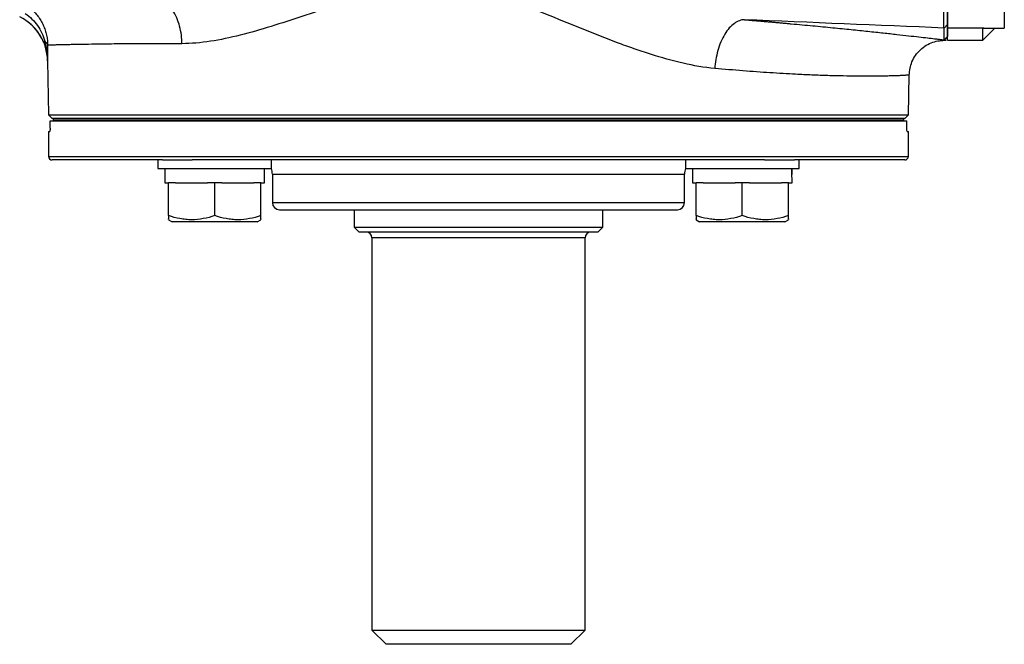
# Model space of a CAD drawing. Units: inches. Extents: x -20.7 to 43.4, y -14.2 to 24.1.
# Drawn here: x 21.8 to 27.3, y -14.2 to -10.7 of the extents above; entities that cross this region are included whole.
import ezdxf

# ---------------------------------------------------------------- set-up
doc = ezdxf.new("R2010")
doc.units = ezdxf.units.IN
doc.header["$MEASUREMENT"] = 0

msp = doc.modelspace()

# ---------------------------------------------------------------- linework, layer by layer
at = {"color": 7, "linetype": 'Continuous', "lineweight": 25}
for p, q in [((27.2653, -10.1155), (27.2653, -10.7717)), ((26.9504, -10.7711), (26.9504, -10.4052)), ((26.9504, -10.7513), (26.9312, -10.7702)), ((27.1472, -10.7711), (26.9504, -10.7711)), ((26.9504, -10.8378), (26.9504, -10.7711)), ((27.1499, -10.7697), (27.1472, -10.7711)), ((27.1472, -10.8378), (27.1472, -10.7711)), ((27.1472, -10.8378), (27.2133, -10.7717)), ((27.1499, -10.7717), (27.2653, -10.7717)), ((26.9504, -10.817), (26.9312, -10.836)), ((26.9312, -10.836), (26.9312, -10.8359)), ((26.9323, -10.8373), (26.9505, -10.8182)), ((26.9504, -10.8378), (27.1472, -10.8378)), ((21.9645, -10.9511), (21.9697, -11.2509)), ((21.9647, -10.9511), (21.9645, -10.9511)), ((26.7342, -11.2509), (26.738, -11.0308)), ((21.9697, -11.2509), (21.9897, -11.2709)), ((21.9697, -11.2509), (26.7342, -11.2509)), ((21.9782, -11.3241), (21.9782, -11.2847)), ((21.9782, -11.2847), (26.7257, -11.2847)), ((26.7141, -11.2709), (21.9897, -11.2709)), ((21.9964, -11.2709), (21.9964, -11.2808)), ((21.9964, -11.2709), (26.7075, -11.2709)), ((21.9964, -11.2808), (26.7075, -11.2808)), ((21.9964, -11.2808), (21.9964, -11.2847)), ((26.7075, -11.2709), (26.7075, -11.2808)), ((26.7075, -11.2808), (26.7075, -11.2847)), ((26.7141, -11.2709), (26.7342, -11.2509)), ((26.7257, -11.3241), (26.7257, -11.2847)), ((21.97, -11.3437), (21.97, -11.4815)), ((21.97, -11.3437), (21.9766, -11.3437)), ((26.7272, -11.3437), (26.7338, -11.3437)), ((26.7338, -11.4815), (26.7338, -11.3437)), ((21.97, -11.4815), (26.7338, -11.4815)), ((22.6008, -11.5012), (21.9897, -11.5012)), ((22.5754, -11.5012), (22.5754, -11.5485)), ((22.6008, -11.5012), (22.7665, -11.5012)), ((25.9374, -11.5012), (22.7665, -11.5012)), ((23.2054, -11.5485), (23.2054, -11.5012)), ((25.4985, -11.5012), (25.4985, -11.5485)), ((25.9374, -11.5012), (26.103, -11.5012)), ((26.7141, -11.5012), (26.103, -11.5012)), ((26.1284, -11.5485), (26.1284, -11.5012)), ((22.5754, -11.5485), (23.2054, -11.5485)), ((22.6148, -11.5485), (22.6148, -11.6272)), ((25.4985, -11.5485), (26.1284, -11.5485)), ((25.5379, -11.5485), (25.5379, -11.6272)), ((23.2102, -11.58), (23.2102, -11.7374)), ((23.2102, -11.58), (25.4937, -11.58)), ((25.4937, -11.7374), (25.4937, -11.58)), ((22.6148, -11.6272), (22.6345, -11.6272)), ((22.6345, -11.8095), (22.6345, -11.6272)), ((22.6739, -11.6272), (22.6345, -11.6272)), ((22.6739, -11.6272), (22.851, -11.6272)), ((22.8904, -11.6272), (22.851, -11.6272)), ((22.8904, -11.8095), (22.8904, -11.6272)), ((22.9298, -11.6272), (22.8904, -11.6272)), ((22.9298, -11.6272), (23.1069, -11.6272)), ((23.1463, -11.6272), (23.1069, -11.6272)), ((23.1463, -11.8095), (23.1463, -11.6272)), ((23.1463, -11.6272), (23.166, -11.6272)), ((25.5379, -11.6272), (25.5576, -11.6272)), ((25.5576, -11.8095), (25.5576, -11.6272)), ((25.5969, -11.6272), (25.5576, -11.6272)), ((25.5969, -11.6272), (25.7741, -11.6272)), ((25.8135, -11.6272), (25.7741, -11.6272)), ((25.8135, -11.8095), (25.8135, -11.6272)), ((25.8528, -11.6272), (25.8135, -11.6272)), ((25.8528, -11.6272), (26.03, -11.6272)), ((26.0694, -11.6272), (26.03, -11.6272)), ((26.0694, -11.8095), (26.0694, -11.6272)), ((26.0694, -11.6272), (26.0891, -11.6272)), ((23.2102, -11.7374), (25.4937, -11.7374)), ((23.2496, -11.7768), (25.4543, -11.7768)), ((23.663, -11.7768), (23.663, -11.8733)), ((25.0409, -11.8733), (25.0409, -11.7768)), ((22.6345, -11.8324), (22.6542, -11.8437)), ((23.1266, -11.8437), (23.1463, -11.8324)), ((25.5576, -11.8324), (25.5773, -11.8437)), ((26.0497, -11.8437), (26.0694, -11.8324)), ((23.1266, -11.8437), (22.6542, -11.8437)), ((23.663, -11.8733), (23.6905, -11.9008)), ((23.663, -11.8733), (24.3519, -11.8733)), ((24.3519, -11.8733), (25.0409, -11.8733)), ((25.0134, -11.9008), (25.0409, -11.8733)), ((26.0497, -11.8437), (25.5773, -11.8437)), ((24.3519, -11.9008), (23.6905, -11.9008)), ((23.7614, -11.9323), (23.7614, -14.1056)), ((24.3519, -11.9323), (23.7614, -11.9323)), ((25.0134, -11.9008), (24.3519, -11.9008)), ((24.9425, -11.9323), (24.3519, -11.9323)), ((24.9425, -14.1056), (24.9425, -11.9323)), ((23.7614, -14.1056), (23.8401, -14.1843)), ((23.7614, -14.1056), (24.9425, -14.1056)), ((24.8637, -14.1843), (24.9425, -14.1056)), ((24.8637, -14.1843), (23.8401, -14.1843))]:
    msp.add_line(p, q, dxfattribs=at)
for centre, radius, start, end in [((21.6889, -10.956), 0.2756, 1, 63.9326), ((21.9897, -11.4815), 0.0197, 180, 270), ((26.7141, -11.4815), 0.0197, 270, 0), ((23.1315, -11.58), 0.0787, 0, 23.5782), ((25.5724, -11.58), 0.0787, 156.4218, 180), ((23.2496, -11.7374), 0.0394, 180, 270), ((25.4543, -11.7374), 0.0394, 270, 0), ((23.7299, -11.9323), 0.0315, 0, 90), ((24.974, -11.9323), 0.0315, 90, 180)]:
    msp.add_arc(centre, radius, start, end, dxfattribs=at)
for centre, start_param, end_param in [((22.8904, -11.6272), 4.712389, 4.762789), ((22.8904, -11.5485), 4.687197, 4.712389), ((25.8135, -11.6272), 4.712389, 4.762789), ((25.8135, -11.5485), 4.687197, 4.712389)]:
    msp.add_ellipse(centre, major_axis=(0, 1.563), ratio=0.176327, start_param=start_param, end_param=end_param, dxfattribs=at)
for points, knots in [([(26.9312, -10.7702), (26.9312, -10.77), (26.9312, -10.7694), (26.9311, -10.768), (26.9311, -10.7663), (26.9311, -10.7642), (26.931, -10.7617), (26.931, -10.7588), (26.9309, -10.7556), (26.9309, -10.7521), (26.9309, -10.7482), (26.9308, -10.744), (26.9308, -10.7395), (26.9308, -10.7347), (26.9308, -10.7296), (26.9307, -10.7242), (26.9307, -10.7186), (26.9307, -10.7127), (26.9307, -10.7065), (26.9307, -10.7002), (26.9307, -10.6935), (26.9307, -10.6867), (26.9306, -10.6797), (26.9306, -10.6725), (26.9306, -10.6651), (26.9306, -10.6547), (26.9306, -10.6407), (26.9306, -10.6228), (26.9306, -10.604), (26.9306, -10.5844), (26.9306, -10.5639), (26.9306, -10.5428), (26.9306, -10.521), (26.9306, -10.4986), (26.9306, -10.4758), (26.9307, -10.4526), (26.9307, -10.429), (26.9307, -10.4132), (26.9307, -10.4053)], [0, 0, 0, 0, 0.022437, 0.044733, 0.06689, 0.088907, 0.110783, 0.13252, 0.154117, 0.175574, 0.196891, 0.218068, 0.239106, 0.260004, 0.280762, 0.301381, 0.32186, 0.3422, 0.362401, 0.382462, 0.402384, 0.422167, 0.44181, 0.461315, 0.48068, 0.499907, 0.541166, 0.582497, 0.623903, 0.665383, 0.706939, 0.748571, 0.79028, 0.832066, 0.873931, 0.915874, 0.957897, 1, 1, 1, 1]), ([(26.9504, -10.4039), (26.9504, -10.408), (26.9504, -10.4162), (26.9504, -10.4284), (26.9504, -10.4405), (26.9504, -10.4525), (26.9504, -10.4644), (26.9504, -10.4763), (26.9504, -10.488), (26.9504, -10.4997), (26.9504, -10.5113), (26.9504, -10.5228), (26.9504, -10.551), (26.9504, -10.5939), (26.9504, -10.6454), (26.9504, -10.6885), (26.9504, -10.7141), (26.9504, -10.7284), (26.9504, -10.7357), (26.9504, -10.7417), (26.9504, -10.7463), (26.9504, -10.7497), (26.9504, -10.7507), (26.9504, -10.7513)], [0, 0, 0, 0, 0.022793, 0.045507, 0.068166, 0.090796, 0.113424, 0.136073, 0.158771, 0.181542, 0.204411, 0.227404, 0.250544, 0.375594, 0.500132, 0.624474, 0.749938, 0.792199, 0.834023, 0.875561, 0.916966, 0.958394, 1, 1, 1, 1]), ([(25.6612, -10.9941), (25.603, -10.9887), (25.5444, -10.9785), (25.4259, -10.9515), (25.3659, -10.9347), (25.275, -10.9058), (25.2444, -10.8956), (25.183, -10.8741), (25.1521, -10.8629), (25.0598, -10.8283), (24.9981, -10.8039), (24.8743, -10.7539), (24.8121, -10.7283), (24.6865, -10.6777), (24.6232, -10.6526), (24.5264, -10.6177), (24.4938, -10.6065), (24.4443, -10.5908), (24.4277, -10.5857), (24.3943, -10.5761), (24.3774, -10.5716), (24.2932, -10.5504), (24.2254, -10.5386), (24.1227, -10.5323), (24.0883, -10.5321), (24.0365, -10.5345), (24.0191, -10.5358), (23.9848, -10.5391), (23.9677, -10.5411), (23.8832, -10.5532), (23.8176, -10.5682), (23.6886, -10.603), (23.6253, -10.6228), (23.5316, -10.6533), (23.5006, -10.6636), (23.4394, -10.684), (23.4091, -10.6942), (23.2592, -10.7442), (23.1439, -10.7815), (22.9761, -10.8236), (22.9211, -10.8353), (22.8126, -10.8521), (22.76, -10.8569), (22.7092, -10.8568)], [0, 0, 0, 0, 0.0625, 0.0625, 0.125, 0.125, 0.15625, 0.15625, 0.1875, 0.1875, 0.25, 0.25, 0.3125, 0.3125, 0.375, 0.375, 0.40625, 0.40625, 0.421875, 0.421875, 0.4375, 0.4375, 0.5, 0.5, 0.53125, 0.53125, 0.546875, 0.546875, 0.5625, 0.5625, 0.625, 0.625, 0.6875, 0.6875, 0.71875, 0.71875, 0.75, 0.75, 0.875, 0.875, 0.9375, 0.9375, 1, 1, 1, 1]), ([(22.7092, -10.8568), (22.7091, -10.8413), (22.708, -10.8252), (22.7037, -10.7928), (22.7005, -10.7765), (22.6918, -10.7444), (22.6863, -10.7287), (22.6732, -10.6987), (22.6656, -10.6846), (22.6487, -10.6586), (22.6393, -10.6469), (22.6194, -10.6264), (22.6089, -10.6176), (22.5873, -10.6034), (22.5762, -10.5979), (22.5542, -10.5901), (22.5432, -10.5877), (22.5326, -10.5866)], [0, 0, 0, 0, 0.125, 0.125, 0.25, 0.25, 0.375, 0.375, 0.5, 0.5, 0.625, 0.625, 0.75, 0.75, 0.875, 0.875, 1, 1, 1, 1]), ([(21.8408, -10.6899), (21.8542, -10.699), (21.8666, -10.7091), (21.8894, -10.7316), (21.8999, -10.7439), (21.9184, -10.7701), (21.9264, -10.7839), (21.9399, -10.8127), (21.9454, -10.8278), (21.9496, -10.8433)], [0, 0, 0, 0, 0.25, 0.25, 0.5, 0.5, 0.75, 0.75, 1, 1, 1, 1]), ([(21.8713, -10.6618), (21.8862, -10.6748), (21.8995, -10.6891), (21.917, -10.7126), (21.9224, -10.7208), (21.9323, -10.7376), (21.9368, -10.7462), (21.9447, -10.7637), (21.9482, -10.7727), (21.9542, -10.791), (21.9567, -10.8003), (21.9607, -10.819), (21.9622, -10.8284), (21.9637, -10.8423), (21.9641, -10.8469), (21.9645, -10.8562), (21.9647, -10.8608), (21.9647, -10.8654)], [0, 0, 0, 0, 0.25, 0.25, 0.375, 0.375, 0.5, 0.5, 0.625, 0.625, 0.75, 0.75, 0.875, 0.875, 0.9375, 0.9375, 1, 1, 1, 1]), ([(21.9429, -10.8487), (21.9371, -10.8349), (21.9302, -10.8218), (21.9145, -10.7968), (21.9056, -10.7849), (21.8858, -10.7625), (21.8751, -10.7522), (21.8522, -10.7334), (21.84, -10.725), (21.827, -10.7174)], [0, 0, 0, 0, 0.25, 0.25, 0.5, 0.5, 0.75, 0.75, 1, 1, 1, 1]), ([(25.825, -10.724), (25.8163, -10.7243), (25.8071, -10.7261), (25.7885, -10.7328), (25.779, -10.7378), (25.7601, -10.7513), (25.7507, -10.7598), (25.7328, -10.78), (25.7242, -10.7917), (25.7084, -10.8179), (25.7011, -10.8323), (25.6882, -10.8628), (25.6827, -10.8789), (25.6734, -10.9118), (25.6697, -10.9286), (25.6642, -10.9618), (25.6623, -10.9782), (25.6612, -10.9941)], [0, 0, 0, 0, 0.125, 0.125, 0.25, 0.25, 0.375, 0.375, 0.5, 0.5, 0.625, 0.625, 0.75, 0.75, 0.875, 0.875, 1, 1, 1, 1]), ([(25.825, -10.724), (25.8332, -10.7247), (25.8497, -10.726), (25.874, -10.7281), (25.8982, -10.7301), (25.9222, -10.7322), (25.9461, -10.7342), (25.9697, -10.7362), (25.9932, -10.7383), (26.0165, -10.7404), (26.0396, -10.7424), (26.0625, -10.7445), (26.1186, -10.7495), (26.2054, -10.7576), (26.316, -10.7683), (26.4181, -10.7785), (26.5113, -10.7882), (26.596, -10.7972), (26.6711, -10.8055), (26.7368, -10.8129), (26.7932, -10.8194), (26.8408, -10.825), (26.8712, -10.8286), (26.89, -10.8309), (26.9005, -10.8322), (26.91, -10.8333), (26.9183, -10.8344), (26.9255, -10.8352), (26.9293, -10.8357), (26.9312, -10.836)], [0, 0, 0, 0, 0.012823, 0.0256615, 0.0385182, 0.0513954, 0.0642957, 0.0772215, 0.0901755, 0.1031601, 0.1161778, 0.1292313, 0.1423229, 0.2132096, 0.2846251, 0.354856, 0.4256045, 0.4962251, 0.5671172, 0.6364118, 0.7059787, 0.776005, 0.8466569, 0.8720549, 0.8975097, 0.9230265, 0.9486107, 0.974267, 1, 1, 1, 1]), ([(26.9312, -10.836), (26.9312, -10.8335), (26.9312, -10.8264), (26.9312, -10.8095), (26.9312, -10.8029), (26.9312, -10.7879), (26.9312, -10.7794), (26.9312, -10.7702)], [0, 0, 0, 0, 0.5, 0.5, 0.75, 0.75, 1, 1, 1, 1]), ([(26.9504, -10.7513), (26.9504, -10.7537), (26.9504, -10.7585), (26.9504, -10.7652), (26.9504, -10.7715), (26.9504, -10.7774), (26.9504, -10.7829), (26.9504, -10.788), (26.9504, -10.7927), (26.9504, -10.797), (26.9504, -10.8009), (26.9504, -10.8044), (26.9504, -10.8075), (26.9504, -10.8102), (26.9504, -10.8125), (26.9504, -10.8144), (26.9504, -10.816), (26.9504, -10.8166), (26.9504, -10.817)], [0, 0, 0, 0, 0.062493, 0.124984, 0.187474, 0.249963, 0.312452, 0.374941, 0.437431, 0.499924, 0.562418, 0.624916, 0.687417, 0.749922, 0.812433, 0.874949, 0.937471, 1, 1, 1, 1]), ([(21.9429, -10.8487), (21.9497, -10.8649), (21.955, -10.8816), (21.9623, -10.9159), (21.9643, -10.9336), (21.9647, -10.9511)], [0, 0, 0, 0, 0.5, 0.5, 1, 1, 1, 1]), ([(21.9496, -10.8433), (21.9541, -10.861), (21.9578, -10.8789), (21.9629, -10.9149), (21.9644, -10.933), (21.9647, -10.9511)], [0, 0, 0, 0, 0.5, 0.5, 1, 1, 1, 1]), ([(26.738, -11.0308), (26.7412, -11.0056), (26.746, -10.9669), (26.7722, -10.9209), (26.7991, -10.8895), (26.8321, -10.8647), (26.8797, -10.8415), (26.9186, -10.8391), (26.9439, -10.8375)], [0, 0, 0, 0, 0.239058, 0.368104, 0.500001, 0.631897, 0.760943, 1, 1, 1, 1]), ([(22.7092, -10.8568), (22.7018, -10.8568), (22.6869, -10.8568), (22.6646, -10.8568), (22.6422, -10.8568), (22.6196, -10.8568), (22.597, -10.8569), (22.5744, -10.8569), (22.5516, -10.857), (22.5289, -10.8571), (22.5062, -10.8572), (22.4835, -10.8573), (22.4609, -10.8575), (22.4383, -10.8576), (22.4159, -10.8578), (22.3852, -10.8581), (22.3425, -10.8585), (22.2858, -10.8592), (22.2217, -10.8601), (22.1687, -10.8609), (22.1284, -10.8617), (22.1009, -10.8622), (22.0765, -10.8626), (22.055, -10.8631), (22.0362, -10.8635), (22.0199, -10.8638), (22.0061, -10.8642), (21.9945, -10.8645), (21.985, -10.8647), (21.9773, -10.8649), (21.9715, -10.8651), (21.9672, -10.8653), (21.9655, -10.8653), (21.9647, -10.8654)], [0, 0, 0, 0, 0.0165866, 0.0334952, 0.0507257, 0.0682781, 0.0861525, 0.1043489, 0.1228673, 0.1417076, 0.1608698, 0.180354, 0.2001602, 0.2202884, 0.2407385, 0.2615105, 0.3062208, 0.3645642, 0.4365389, 0.5221427, 0.5656032, 0.6079466, 0.6491729, 0.6892822, 0.7282744, 0.7661495, 0.8029077, 0.8385488, 0.873073, 0.9064802, 0.9387704, 0.9699437, 1, 1, 1, 1]), ([(26.7379, -11.0308), (26.7377, -11.0308), (26.7371, -11.0309), (26.7315, -11.0314), (26.7227, -11.0319), (26.7108, -11.0327), (26.6943, -11.0336), (26.6701, -11.0346), (26.6413, -11.0355), (26.6147, -11.0362), (26.5876, -11.0368), (26.558, -11.0372), (26.5248, -11.0374), (26.4888, -11.0374), (26.4397, -11.0371), (26.3746, -11.0361), (26.2902, -11.034), (26.202, -11.0308), (26.0963, -11.026), (25.9697, -11.0186), (25.8201, -11.0081), (25.7137, -10.9987), (25.6612, -10.9941)], [0, 0, 0, 0, 0.0354072, 0.0769377, 0.1228133, 0.1486193, 0.1899867, 0.2483239, 0.2909535, 0.3281262, 0.3604257, 0.3936902, 0.4310172, 0.4664333, 0.4999387, 0.5664324, 0.6303963, 0.6916463, 0.7501863, 0.8354928, 0.9187796, 1, 1, 1, 1]), ([(21.9782, -11.3241), (21.9782, -11.3293), (21.978, -11.3344), (21.9774, -11.3416), (21.977, -11.3437), (21.9766, -11.3437)], [0, 0, 0, 0, 0.5, 0.5, 1, 1, 1, 1]), ([(26.7272, -11.3437), (26.7268, -11.3437), (26.7264, -11.3416), (26.7259, -11.3344), (26.7257, -11.3293), (26.7257, -11.3241)], [0, 0, 0, 0, 0.5, 0.5, 1, 1, 1, 1]), ([(22.8904, -11.8095), (22.8695, -11.8165), (22.8485, -11.8222), (22.8059, -11.8302), (22.7844, -11.8324), (22.7518, -11.8324), (22.7409, -11.8319), (22.7193, -11.8298), (22.7085, -11.8282), (22.6765, -11.8223), (22.6554, -11.8165), (22.6345, -11.8095)], [0, 0, 0, 0, 0.25, 0.25, 0.5, 0.5, 0.625, 0.625, 0.75, 0.75, 1, 1, 1, 1]), ([(22.6345, -11.8095), (22.6345, -11.82), (22.6345, -11.8344), (22.6345, -11.829), (22.6345, -11.8275)], [0, 0, 0, 0, 0.726305, 1, 1, 1, 1]), ([(23.1463, -11.8095), (23.1254, -11.8165), (23.1044, -11.8222), (23.0618, -11.8302), (23.0403, -11.8324), (23.0077, -11.8324), (22.9968, -11.8319), (22.9752, -11.8298), (22.9644, -11.8282), (22.9324, -11.8223), (22.9113, -11.8165), (22.8904, -11.8095)], [0, 0, 0, 0, 0.25, 0.25, 0.5, 0.5, 0.625, 0.625, 0.75, 0.75, 1, 1, 1, 1]), ([(23.1463, -11.8275), (23.1463, -11.829), (23.1463, -11.8344), (23.1463, -11.82), (23.1463, -11.8095)], [0, 0, 0, 0, 0.273695, 1, 1, 1, 1]), ([(25.5576, -11.8095), (25.5576, -11.82), (25.5576, -11.8344), (25.5576, -11.829), (25.5576, -11.8275)], [0, 0, 0, 0, 0.7263053, 1, 1, 1, 1]), ([(25.8135, -11.8095), (25.7926, -11.8165), (25.7715, -11.8222), (25.729, -11.8302), (25.7075, -11.8324), (25.6749, -11.8324), (25.664, -11.8319), (25.6423, -11.8298), (25.6316, -11.8282), (25.5996, -11.8223), (25.5785, -11.8165), (25.5576, -11.8095)], [0, 0, 0, 0, 0.25, 0.25, 0.5, 0.5, 0.625, 0.625, 0.75, 0.75, 1, 1, 1, 1]), ([(26.0694, -11.8095), (26.0485, -11.8165), (26.0274, -11.8222), (25.9849, -11.8302), (25.9634, -11.8324), (25.9308, -11.8324), (25.9199, -11.8319), (25.8982, -11.8298), (25.8875, -11.8282), (25.8555, -11.8223), (25.8344, -11.8165), (25.8135, -11.8095)], [0, 0, 0, 0, 0.25, 0.25, 0.5, 0.5, 0.625, 0.625, 0.75, 0.75, 1, 1, 1, 1]), ([(26.0694, -11.8275), (26.0694, -11.829), (26.0694, -11.8344), (26.0694, -11.82), (26.0694, -11.8095)], [0, 0, 0, 0, 0.273695, 1, 1, 1, 1])]:
    msp.add_open_spline(points, degree=3, knots=knots, dxfattribs=at)
for points in [[(26.9312, -10.7702), (26.5624, -10.7548), (26.1937, -10.7394), (25.825, -10.724)], [(21.9496, -10.8433), (21.945, -10.846), (21.9427, -10.8479), (21.9429, -10.8487)], [(21.9496, -10.8433), (21.9587, -10.8497), (21.964, -10.8575), (21.9647, -10.8654)], [(21.9647, -10.8654), (21.9646, -10.8958), (21.9645, -10.9235), (21.9647, -10.9511)]]:
    msp.add_open_spline(points, degree=3, dxfattribs=at)

doc.saveas('drawing.dxf')
